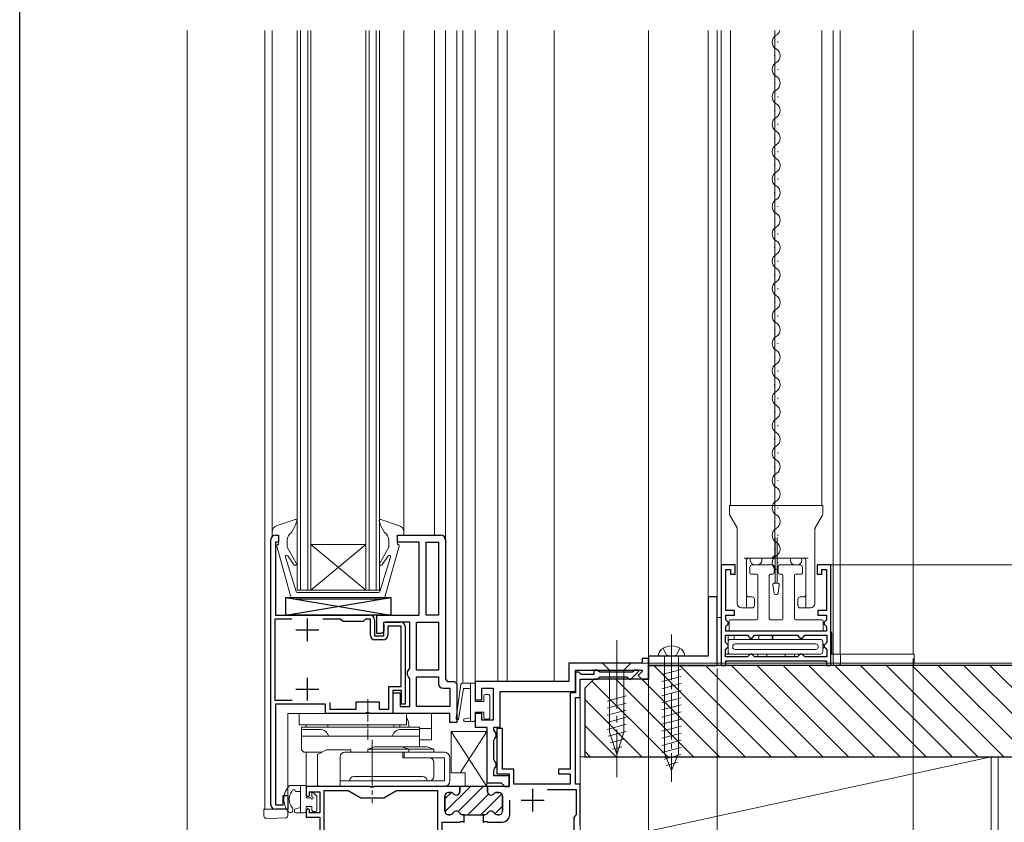
# Model space of a CAD drawing. Extents: x 0 to 1000, y 0 to 1603.
# Drawn here: x 0 to 216, y 175 to 351 of the extents above; entities that cross this region are included whole.
import ezdxf

# ---------------------------------------------------------------- set-up
doc = ezdxf.new("R2010")
doc.units = 0
doc.linetypes.add('YCENTER_1', pattern=[13, 10, -1, 1, -1])
doc.linetypes.add('YHIDDEN_1', pattern=[4, 3, -1])
for name, color, linetype, lineweight in [('YKK_11', 7, 'CONTINUOUS', 30), ('YKK_12', 2, 'CONTINUOUS', 13), ('YKK_13', 4, 'CONTINUOUS', 13), ('YKK_D', 6, 'CONTINUOUS', 13), ('YSS_K', 3, 'CONTINUOUS', 13)]:
    doc.layers.add(name, color=color, linetype=linetype, lineweight=lineweight)
doc.layers.add('YKK_ZWAK', color=7, linetype='CONTINUOUS')

msp = doc.modelspace()

# ---------------------------------------------------------------- linework, layer by layer
at = {"layer": 'YKK_11', "color": 0, "linetype": 'ByBlock', "lineweight": -2, "ltscale": 0.5}
for p, q in [((55.97, 237.83), (56.67, 237.83)), ((56.67, 237.83), (56.67, 236.33)), ((82.67, 236.33), (82.67, 237.83)), ((82.67, 237.83), (92.17, 237.83)), ((54.97, 178.83), (54.97, 236.83)), ((56.67, 236.33), (55.97, 236.33)), ((55.97, 236.33), (55.97, 220.33)), ((87.47, 236.33), (82.67, 236.33)), ((87.47, 220.33), (87.47, 236.33)), ((88.97, 220.33), (88.97, 236.33)), ((88.97, 236.33), (91.67, 236.33)), ((88.97, 220.33), (88.97, 236.33)), ((91.67, 236.33), (91.67, 220.33)), ((93.17, 236.83), (93.17, 206.33)), ((156.57, 231.33), (153.57, 231.33)), ((153.57, 231.33), (153.57, 209.33)), ((156.57, 229.33), (156.57, 231.33)), ((177.57, 231.33), (174.57, 231.33)), ((174.57, 231.33), (174.57, 229.33)), ((177.57, 209.33), (177.57, 231.33)), ((154.57, 221.33), (154.57, 230.33)), ((154.57, 230.33), (155.57, 230.33)), ((155.57, 230.33), (155.57, 229.33)), ((155.57, 229.33), (156.57, 229.33)), ((174.57, 229.33), (175.57, 229.33)), ((175.57, 229.33), (175.57, 230.33)), ((175.57, 230.33), (176.57, 230.33)), ((176.57, 230.33), (176.57, 221.33)), ((152.67, 224.33), (150.67, 224.33)), ((150.67, 224.33), (150.67, 211.33)), ((152.67, 209.33), (152.67, 224.33)), ((55.97, 220.33), (76.67, 220.33)), ((78.17, 216.33), (78.17, 220.33)), ((78.17, 220.33), (87.47, 220.33)), ((91.67, 220.33), (88.97, 220.33)), ((156.47, 221.33), (154.57, 221.33)), ((154.57, 219.3), (154.57, 220.33)), ((154.57, 220.33), (156.47, 220.33)), ((156.47, 220.33), (156.47, 221.33)), ((176.57, 221.33), (174.67, 221.33)), ((174.67, 221.33), (174.67, 220.33)), ((174.67, 220.33), (176.57, 220.33)), ((176.57, 220.33), (176.57, 219.28)), ((59.6, 219.43), (55.87, 219.43)), ((55.87, 219.43), (55.87, 201.73)), ((59.6, 219.43), (55.87, 219.43)), ((70.27, 219.43), (66.33, 219.43)), ((70.47, 219.23), (70.27, 219.43)), ((70.77, 218.93), (70.47, 219.23)), ((75.17, 218.93), (70.77, 218.93)), ((75.47, 219.23), (75.17, 218.93)), ((75.67, 219.43), (75.47, 219.23)), ((76.77, 219.43), (75.67, 219.43)), ((76.77, 215.93), (76.77, 219.43)), ((77.67, 219.33), (77.67, 215.83)), ((79.67, 215.83), (79.67, 218.83)), ((79.67, 218.83), (83.37, 218.83)), ((79.67, 218.33), (79.67, 216.83)), ((85.37, 218.83), (80.17, 218.83)), ((83.47, 217.93), (80.57, 217.93)), ((80.57, 217.93), (80.57, 215.93)), ((83.47, 204.73), (83.47, 217.93)), ((84.37, 217.83), (84.37, 200.83)), ((85.37, 208.76), (85.37, 218.83)), ((86.87, 212.29), (86.87, 218.83)), ((86.87, 218.83), (91.67, 218.83)), ((91.67, 218.83), (91.67, 208.33)), ((91.67, 218.83), (91.67, 208.33)), ((154.77, 219.1), (154.57, 219.3)), ((154.57, 217.86), (154.77, 218.06)), ((154.57, 216.83), (154.57, 217.86)), ((155.07, 218.8), (154.77, 219.1)), ((154.77, 218.06), (155.07, 218.36)), ((155.07, 218.36), (155.07, 218.8)), ((176.37, 219.08), (176.07, 218.78)), ((176.07, 218.78), (176.07, 218.38)), ((176.07, 218.38), (176.37, 218.08)), ((176.57, 219.28), (176.37, 219.08)), ((176.37, 218.08), (176.57, 217.88)), ((176.57, 217.88), (176.57, 216.83)), ((77.67, 215.83), (79.67, 215.83)), ((79.17, 216.33), (78.17, 216.33)), ((79.67, 216.83), (79.17, 216.33)), ((154.47, 214.38), (154.47, 215.93)), ((154.47, 215.93), (159.27, 215.93)), ((176.57, 216.83), (154.57, 216.83)), ((159.27, 215.93), (159.57, 215.63)), ((159.57, 215.63), (159.87, 215.33)), ((160.27, 215.33), (160.57, 215.63)), ((160.57, 215.63), (160.87, 215.93)), ((160.87, 215.93), (170.27, 215.93)), ((170.27, 215.93), (170.57, 215.63)), ((170.57, 215.63), (170.87, 215.33)), ((171.27, 215.33), (171.57, 215.63)), ((171.57, 215.63), (171.87, 215.93)), ((171.87, 215.93), (176.67, 215.93)), ((176.67, 215.93), (176.67, 214.38)), ((79.57, 214.93), (77.77, 214.93)), ((154.77, 214.08), (154.47, 214.38)), ((155.07, 213.78), (154.77, 214.08)), ((154.77, 213.08), (155.07, 213.38)), ((155.07, 213.38), (155.07, 213.78)), ((159.87, 215.33), (160.27, 215.33)), ((170.87, 215.33), (171.27, 215.33)), ((176.37, 214.08), (176.07, 213.78)), ((176.07, 213.78), (176.07, 213.38)), ((176.07, 213.38), (176.37, 213.08)), ((176.67, 214.38), (176.37, 214.08)), ((86.87, 208.33), (86.87, 212.29)), ((150.67, 211.33), (137.67, 211.33)), ((137.67, 211.33), (137.67, 209.33)), ((154.47, 212.78), (154.77, 213.08)), ((154.47, 211.23), (154.47, 212.78)), ((159.27, 211.23), (154.47, 211.23)), ((159.57, 211.53), (159.27, 211.23)), ((159.87, 211.83), (159.57, 211.53)), ((160.27, 211.83), (159.87, 211.83)), ((160.57, 211.53), (160.27, 211.83)), ((160.87, 211.23), (160.57, 211.53)), ((170.27, 211.23), (160.87, 211.23)), ((170.27, 211.23), (160.87, 211.23)), ((170.57, 211.53), (170.27, 211.23)), ((170.87, 211.83), (170.57, 211.53)), ((171.27, 211.83), (170.87, 211.83)), ((171.57, 211.53), (171.27, 211.83)), ((171.87, 211.23), (171.57, 211.53)), ((176.67, 211.23), (171.87, 211.23)), ((176.37, 213.08), (176.67, 212.78)), ((176.67, 212.78), (176.67, 211.23)), ((136.27, 209.83), (120.17, 209.83)), ((120.17, 209.83), (120.17, 205.83)), ((137.67, 210.83), (136.27, 210.83)), ((136.27, 210.83), (136.27, 209.83)), ((137.67, 206.33), (137.67, 210.83)), ((137.67, 209.33), (152.67, 209.33)), ((153.57, 209.33), (154.57, 209.33)), ((154.57, 209.33), (154.57, 210.33)), ((154.57, 210.33), (176.57, 210.33)), ((176.57, 210.33), (176.57, 209.33)), ((176.57, 209.33), (177.57, 209.33)), ((84.87, 207.9), (85.12, 208.33)), ((84.87, 207.26), (84.87, 207.9)), ((85.12, 206.83), (84.87, 207.26)), ((85.12, 208.33), (85.37, 208.76)), ((91.67, 208.33), (86.87, 208.33)), ((121.67, 203.63), (121.67, 208.33)), ((121.67, 208.33), (136.19, 208.33)), ((122.37, 207.83), (121.67, 207.83)), ((121.67, 207.83), (121.67, 203.33)), ((122.67, 207.53), (122.37, 207.83)), ((122.87, 207.33), (122.67, 207.53)), ((125.67, 207.33), (122.87, 207.33)), ((126.37, 208.33), (125.67, 208.33)), ((125.67, 208.33), (125.67, 207.33)), ((126.67, 208.08), (126.37, 208.33)), ((126.96, 207.83), (126.67, 208.08)), ((134.12, 207.83), (126.96, 207.83)), ((133.75, 206.33), (135.49, 208.07)), ((134.62, 208.33), (134.12, 207.83)), ((135.38, 208.33), (134.62, 208.33)), ((136.29, 208.08), (135.34, 207.13)), ((135.34, 207.13), (136.14, 206.33)), ((135.49, 208.07), (135.38, 208.33)), ((136.19, 208.33), (136.29, 208.08)), ((85.37, 206.4), (85.12, 206.83)), ((85.37, 200.33), (85.37, 206.4)), ((86.87, 200.33), (86.87, 206.83)), ((86.87, 206.83), (91.67, 206.83)), ((91.67, 206.83), (91.67, 205.33)), ((93.17, 206.33), (93.67, 205.83)), ((93.67, 205.83), (95.17, 205.83)), ((95.17, 205.83), (95.67, 205.33)), ((95.67, 205.33), (95.67, 196.83)), ((95.67, 205.33), (95.67, 196.83)), ((120.17, 205.83), (99.67, 205.83)), ((99.67, 205.83), (99.67, 201.83)), ((122.67, 202.33), (122.67, 206.33)), ((122.67, 206.33), (126.37, 206.33)), ((126.37, 206.33), (126.67, 206.58)), ((126.67, 206.58), (126.96, 206.83)), ((126.96, 206.83), (132.88, 206.83)), ((132.88, 206.83), (133.18, 206.58)), ((133.18, 206.58), (133.47, 206.33)), ((133.47, 206.33), (133.75, 206.33)), ((136.14, 206.33), (137.67, 206.33)), ((80.77, 199.73), (80.77, 204.73)), ((80.77, 204.73), (83.47, 204.73)), ((83.57, 203.83), (81.67, 203.83)), ((81.67, 203.83), (81.67, 198.83)), ((81.77, 198.83), (81.77, 203.33)), ((81.77, 203.33), (83.27, 203.33)), ((83.27, 203.33), (83.27, 200.33)), ((83.57, 200.83), (83.57, 203.83)), ((92.67, 204.33), (94.17, 204.33)), ((94.17, 204.33), (94.17, 200.33)), ((101.17, 201.83), (101.17, 204.33)), ((101.17, 204.33), (103.67, 204.33)), ((103.67, 204.33), (103.67, 197.33)), ((105.17, 195.83), (105.17, 203.63)), ((105.17, 203.63), (121.67, 203.63)), ((121.67, 203.33), (120.47, 203.33)), ((120.47, 203.33), (120.47, 186.63)), ((55.87, 201.73), (59.65, 201.73)), ((66.97, 200.83), (55.97, 200.83)), ((55.97, 200.83), (55.97, 178.83)), ((66.97, 198.83), (66.97, 200.83)), ((67.87, 201.23), (67.87, 199.73)), ((73.67, 199.73), (73.67, 201.33)), ((73.67, 201.33), (78.67, 201.33)), ((78.67, 201.33), (78.67, 199.73)), ((84.37, 200.83), (83.57, 200.83)), ((99.67, 201.83), (101.17, 201.83)), ((121.67, 183.33), (121.67, 202.33)), ((121.67, 202.33), (122.67, 202.33)), ((75.65, 198.83), (66.97, 198.83)), ((67.87, 199.73), (73.67, 199.73)), ((75.91, 198.98), (75.65, 198.83)), ((76.43, 198.98), (75.91, 198.98)), ((76.69, 198.83), (76.43, 198.98)), ((81.67, 198.83), (76.69, 198.83)), ((78.67, 199.73), (80.77, 199.73)), ((94.17, 198.83), (81.77, 198.83)), ((83.27, 200.33), (85.37, 200.33)), ((94.17, 200.33), (86.87, 200.33)), ((94.17, 200.33), (86.87, 200.33)), ((94.17, 196.83), (94.17, 198.83)), ((101.17, 198.83), (99.67, 198.83)), ((99.67, 198.83), (99.67, 195.83)), ((101.17, 197.33), (101.17, 198.83)), ((95.67, 196.83), (94.17, 196.83)), ((103.67, 197.33), (101.17, 197.33)), ((99.67, 195.83), (102.27, 195.83)), ((102.27, 195.83), (102.27, 183.63)), ((103.77, 195.26), (103.77, 195.83)), ((103.77, 195.83), (105.17, 195.83)), ((104.02, 194.83), (103.77, 195.26)), ((104.27, 194.4), (104.02, 194.83)), ((104.27, 193.76), (104.27, 194.4)), ((105.67, 195.53), (104.47, 195.53)), ((104.47, 195.53), (104.47, 185.63)), ((105.67, 186.63), (105.67, 195.53)), ((103.77, 192.9), (104.02, 193.33)), ((103.77, 188.76), (103.77, 192.9)), ((104.02, 193.33), (104.27, 193.76)), ((104.02, 188.33), (103.77, 188.76)), ((104.27, 187.9), (104.02, 188.33)), ((104.27, 187.26), (104.27, 187.9)), ((103.77, 186.4), (104.02, 186.83)), ((103.77, 185.13), (103.77, 186.4)), ((104.02, 186.83), (104.27, 187.26)), ((104.47, 185.63), (107.17, 185.63)), ((108.17, 186.63), (105.67, 186.63)), ((107.17, 185.63), (107.17, 182.83)), ((108.17, 183.33), (108.17, 186.63)), ((120.47, 186.63), (117.97, 186.63)), ((117.97, 186.63), (117.97, 185.63)), ((117.97, 185.63), (120.47, 185.63)), ((120.47, 185.63), (120.47, 183.33)), ((102.27, 183.63), (105.37, 183.63)), ((107.17, 185.13), (103.77, 185.13)), ((105.37, 183.63), (105.67, 183.33)), ((105.67, 183.33), (106.17, 182.83)), ((107.17, 182.83), (107.17, 185.13)), ((120.47, 183.33), (108.17, 183.33)), ((122.67, 183.33), (121.67, 183.33)), ((122.67, 174.29), (122.67, 183.33)), ((76.65, 182.83), (62.67, 182.83)), ((62.67, 182.83), (62.67, 181.03)), ((63.47, 180.83), (63.47, 181.63)), ((63.47, 181.63), (65.67, 181.63)), ((65.67, 181.63), (65.67, 177.03)), ((66.67, 167.93), (66.67, 181.93)), ((66.67, 181.93), (71.9, 181.93)), ((71.9, 181.93), (74.67, 180.33)), ((76.91, 182.68), (76.65, 182.83)), ((77.43, 182.68), (76.91, 182.68)), ((77.69, 182.83), (77.43, 182.68)), ((96.37, 182.83), (77.69, 182.83)), ((79.67, 180.33), (82.44, 181.93)), ((82.44, 181.93), (91.47, 181.93)), ((91.47, 181.93), (91.47, 168.33)), ((93.87, 181.53), (94.32, 181.53)), ((96.37, 181.73), (96.37, 182.83)), ((107.17, 182.83), (102.37, 182.83)), ((102.37, 182.83), (102.37, 181.73)), ((104.42, 181.53), (104.87, 181.53)), ((106.17, 182.83), (107.17, 182.83)), ((115.5, 182.13), (121.77, 182.13)), ((115.5, 182.13), (121.77, 182.13)), ((121.77, 182.13), (121.77, 176.62)), ((57.67, 178.83), (57.67, 180.83)), ((57.67, 180.83), (58.67, 180.83)), ((58.67, 180.83), (58.67, 177.83)), ((62.67, 181.03), (63.17, 180.53)), ((63.17, 180.53), (63.47, 180.83)), ((74.67, 180.33), (79.67, 180.33)), ((93.07, 177.43), (93.07, 180.73)), ((105.67, 180.73), (105.67, 177.43)), ((107.27, 176.63), (107.27, 179.83)), ((55.97, 178.83), (57.67, 178.83)), ((58.67, 177.83), (55.97, 177.83)), ((63.17, 178.03), (62.67, 177.53)), ((62.67, 177.53), (62.67, 176.13)), ((63.47, 177.73), (63.17, 178.03)), ((63.47, 177.03), (63.47, 177.73)), ((65.67, 177.03), (63.47, 177.03)), ((62.67, 176.13), (65.67, 176.13)), ((65.67, 176.13), (65.67, 166.92)), ((92.47, 167.33), (92.47, 175.03)), ((92.47, 175.03), (96.25, 175.03)), ((94.18, 176.63), (93.87, 176.63)), ((96.25, 175.03), (96.51, 175.18)), ((96.51, 175.18), (97.04, 175.15)), ((97.32, 176.63), (96.95, 176.63)), ((97.04, 175.15), (97.23, 175.03)), ((97.23, 175.03), (97.32, 175.03)), ((97.32, 175.03), (97.32, 176.63)), ((101.78, 176.63), (101.42, 176.63)), ((101.42, 176.63), (101.42, 175.03)), ((101.42, 175.03), (101.51, 175.03)), ((101.51, 175.03), (101.69, 175.15)), ((101.69, 175.15), (102.24, 175.15)), ((102.24, 175.15), (102.43, 175.03)), ((102.43, 175.03), (105.67, 175.03)), ((104.87, 176.63), (104.55, 176.63)), ((121.52, 176.32), (121.27, 176.03)), ((121.27, 176.03), (121.27, 169.83)), ((121.77, 176.62), (121.52, 176.32))]:
    msp.add_line(p, q, dxfattribs=at)
at = {"layer": 'YKK_11', "color": 2, "ltscale": 0.5}
for p, q in [((62.97, 214.63), (62.97, 219.63)), ((60.47, 217.13), (65.47, 217.13)), ((62.97, 201.63), (62.97, 206.63)), ((60.47, 204.13), (65.47, 204.13)), ((112.27, 182.33), (112.27, 177.33)), ((109.77, 179.83), (114.77, 179.83))]:
    msp.add_line(p, q, dxfattribs=at)
at = {"layer": 'YKK_11', "color": 0, "lineweight": 13}
for p, q in [((93.07, 180.09), (94.49, 181.51)), ((93.07, 180.09), (94.49, 181.51)), ((93.08, 177.27), (98.64, 182.83)), ((93.08, 177.27), (98.64, 182.83)), ((95.96, 177.32), (101.47, 182.83)), ((95.96, 177.32), (101.47, 182.83)), ((98.1, 176.63), (102.62, 181.15)), ((98.1, 176.63), (102.62, 181.15)), ((100.92, 176.63), (105.51, 181.21)), ((100.92, 176.63), (105.51, 181.21)), ((103.99, 176.86), (105.67, 178.54)), ((103.99, 176.86), (105.67, 178.54))]:
    msp.add_line(p, q, dxfattribs=at)
at = {"layer": 'YKK_11', "color": 0, "linetype": 'ByBlock', "lineweight": 30, "ltscale": 0.5}
for p, q in [((94.32, 181.53), (93.87, 181.53)), ((94.32, 181.53), (93.87, 181.53)), ((102.37, 182.83), (96.37, 182.83)), ((96.37, 182.83), (96.37, 181.73)), ((102.67, 182.83), (96.37, 182.83)), ((96.37, 182.83), (96.37, 181.73)), ((102.67, 182.83), (96.37, 182.83)), ((102.37, 181.73), (102.37, 182.83)), ((102.37, 181.73), (102.37, 182.53)), ((104.87, 181.53), (104.42, 181.53)), ((104.87, 181.53), (104.42, 181.53)), ((93.07, 180.73), (93.07, 177.43)), ((93.07, 180.73), (93.07, 177.43)), ((105.67, 177.43), (105.67, 180.73)), ((105.67, 177.43), (105.67, 180.73)), ((93.87, 176.63), (94.18, 176.63)), ((93.87, 176.63), (94.18, 176.63)), ((96.95, 176.63), (97.32, 176.63)), ((96.95, 176.63), (101.78, 176.63)), ((97.32, 176.63), (101.42, 176.63)), ((101.42, 176.63), (101.78, 176.63)), ((104.55, 176.63), (104.87, 176.63)), ((104.55, 176.63), (104.87, 176.63)), ((104.55, 176.63), (104.87, 176.63)), ((104.55, 176.63), (104.87, 176.63))]:
    msp.add_line(p, q, dxfattribs=at)
at = {"layer": 'YKK_11', "color": 0, "linetype": 'ByBlock', "lineweight": -2, "ltscale": 0.5}
for centre, radius, start, end in [((55.97, 236.83), 1, 90, 180), ((92.17, 236.83), 1, 0, 90), ((76.67, 219.33), 1, 0, 90), ((83.37, 217.83), 1, 0, 90), ((77.77, 215.93), 1, 180, 270), ((79.57, 215.93), 1, 270, 360), ((92.67, 205.33), 1, 180, 270), ((93.87, 180.73), 0.8, 90, 180), ((94.32, 180.73), 0.8, 38.6822, 90), ((95.57, 181.73), 0.8, 218.6822, 360), ((103.17, 181.73), 0.8, 180, 321.3178), ((104.42, 180.73), 0.8, 90, 141.3178), ((104.87, 180.73), 0.8, 0, 90), ((55.97, 178.83), 1, 180, 270), ((93.87, 177.43), 0.8, 180, 270), ((94.18, 177.43), 0.8, 270, 330), ((95.57, 176.63), 0.8, 30, 150), ((96.95, 177.43), 0.8, 210, 270), ((101.78, 177.43), 0.8, 270, 330), ((103.17, 176.63), 0.8, 30, 150), ((104.55, 177.43), 0.8, 210, 270), ((104.87, 177.43), 0.8, 270, 360), ((105.67, 176.63), 1.6, 270, 360)]:
    msp.add_arc(centre, radius, start, end, dxfattribs=at)
at = {"layer": 'YKK_11', "color": 0, "linetype": 'ByBlock', "lineweight": 30, "ltscale": 0.5}
for centre, start, end in [((93.87, 180.73), 90, 180), ((93.87, 180.73), 90, 180), ((94.32, 180.73), 38.6822, 90), ((94.32, 180.73), 38.6822, 90), ((95.57, 181.73), 218.6822, 360), ((95.57, 181.73), 218.6822, 360), ((103.17, 181.73), 180, 321.3178), ((103.17, 181.73), 180, 321.3178), ((104.42, 180.73), 90, 141.3178), ((104.42, 180.73), 90, 141.3178), ((104.87, 180.73), 0, 90), ((104.87, 180.73), 0, 90), ((93.87, 177.43), 180, 270), ((93.87, 177.43), 180, 270), ((94.18, 177.43), 270, 330), ((94.18, 177.43), 270, 330), ((95.57, 176.63), 30, 150), ((95.57, 176.63), 30, 150), ((96.95, 177.43), 210, 270), ((96.95, 177.43), 210, 270), ((101.78, 177.43), 270, 330), ((101.78, 177.43), 270, 330), ((103.17, 176.63), 30, 150), ((103.17, 176.63), 30, 150), ((104.55, 177.43), 210, 270), ((104.55, 177.43), 210, 270), ((104.87, 177.43), 270, 360), ((104.87, 177.43), 270, 360)]:
    msp.add_arc(centre, 0.8, start, end, dxfattribs=at)
at = {"layer": 'YKK_12', "ltscale": 1.5}
for p, q in [((36.67, 152.83), (36.67, 348.33)), ((53.67, 177.83), (53.67, 348.33)), ((55.26, 237.54), (55.26, 348.33)), ((84.07, 237.83), (84.07, 348.33)), ((90.78, 237.83), (90.78, 348.33)), ((93.17, 236.83), (93.17, 348.33)), ((95.67, 196.83), (95.67, 348.33)), ((96.97, 205.47), (96.97, 348.33)), ((99.67, 205.34), (99.67, 348.33)), ((104.67, 205.83), (104.67, 348.33)), ((106.67, 205.83), (106.67, 348.33)), ((116.96, 205.83), (116.96, 348.33)), ((137.67, 206.63), (137.67, 348.33)), ((122.67, 169.83), (122.67, 206.04)), ((58.67, 177.83), (58.67, 198.83)), ((94.17, 198.83), (58.67, 198.83)), ((94.17, 196.83), (94.17, 198.83)), ((62.67, 195.83), (62.67, 196.33)), ((94.17, 196.83), (95.67, 196.83)), ((62.67, 182.53), (62.67, 190.33)), ((58.67, 177.83), (53.67, 177.83))]:
    msp.add_line(p, q, dxfattribs=at)
at = {"layer": 'YKK_12', "linetype": 'Continuous', "ltscale": 1.5}
for p, q in [((60.76, 348.33), (60.76, 225.83)), ((61.46, 348.33), (61.46, 225.83)), ((63.06, 348.33), (63.06, 225.83)), ((63.76, 348.33), (63.76, 225.83)), ((75.76, 348.33), (75.76, 225.83)), ((76.46, 348.33), (76.46, 225.83)), ((78.06, 348.33), (78.06, 225.83)), ((78.76, 348.33), (78.76, 225.83)), ((75.76, 235.83), (63.76, 235.83)), ((75.76, 235.83), (63.76, 225.83)), ((75.76, 225.83), (63.76, 235.83)), ((60.76, 225.83), (78.76, 225.83))]:
    msp.add_line(p, q, dxfattribs=at)
at = {"layer": 'YKK_12'}
for p, q in [((137.67, 348.33), (137.67, 209.33)), ((150.67, 348.33), (150.67, 211.63)), ((152.67, 348.33), (152.67, 209.33)), ((153.57, 348.33), (153.57, 230.33)), ((155.57, 244.33), (155.57, 348.33)), ((165.27, 348.33), (165.27, 244.33)), ((175.57, 244.33), (175.57, 348.33)), ((195.57, 211.83), (177.57, 211.83))]:
    msp.add_line(p, q, dxfattribs=at)
at = {"layer": 'YKK_12', "linetype": 'Continuous'}
for p, q in [((178.07, 211.83), (178.07, 348.33)), ((179.57, 211.83), (179.57, 348.33)), ((195.57, 211.83), (195.57, 348.33)), ((165.95, 345.73), (165.95, 345.93)), ((165.19, 342.73), (165.19, 342.93)), ((165.95, 339.73), (165.95, 339.93)), ((165.19, 336.73), (165.19, 336.93)), ((165.95, 333.73), (165.95, 333.93)), ((165.19, 330.73), (165.19, 330.93)), ((165.95, 327.73), (165.95, 327.93)), ((165.19, 324.73), (165.19, 324.93)), ((165.95, 321.73), (165.95, 321.93)), ((165.19, 318.73), (165.19, 318.93)), ((165.95, 315.73), (165.95, 315.93)), ((165.19, 312.73), (165.19, 312.93)), ((165.95, 309.73), (165.95, 309.93)), ((165.19, 306.73), (165.19, 306.93)), ((165.95, 303.73), (165.95, 303.93)), ((165.19, 300.73), (165.19, 300.93)), ((165.95, 297.73), (165.95, 297.93)), ((165.19, 294.73), (165.19, 294.93)), ((165.95, 291.73), (165.95, 291.93)), ((165.19, 288.73), (165.19, 288.93)), ((165.95, 285.73), (165.95, 285.93)), ((165.19, 282.73), (165.19, 282.93)), ((165.95, 279.73), (165.95, 279.93)), ((165.19, 276.73), (165.19, 276.93)), ((165.95, 273.73), (165.95, 273.93)), ((165.19, 270.73), (165.19, 270.93)), ((165.95, 267.73), (165.95, 267.93)), ((165.19, 264.73), (165.19, 264.93)), ((165.95, 261.73), (165.95, 261.93)), ((165.19, 258.73), (165.19, 258.93)), ((165.95, 255.73), (165.95, 255.93)), ((165.19, 252.73), (165.19, 252.93)), ((165.95, 249.73), (165.95, 249.93)), ((165.19, 246.73), (165.19, 246.93)), ((165.95, 243.73), (165.95, 243.93)), ((165.19, 240.73), (165.19, 240.93)), ((165.95, 237.73), (165.95, 237.93)), ((165.19, 234.73), (165.19, 234.93)), ((165.95, 231.73), (165.95, 231.93))]:
    msp.add_line(p, q, dxfattribs=at)
for centre, start, end in [((166.41, 345.83), 119.2025, 240.7975), ((164.73, 348.83), 299.2025, 343.0842), ((164.73, 342.83), 299.2025, 60.7975), ((166.41, 339.83), 119.2025, 240.7975), ((164.73, 336.83), 299.2025, 60.7975), ((166.41, 333.83), 119.2025, 240.7975), ((164.73, 330.83), 299.2025, 60.7975), ((166.41, 327.83), 119.2025, 240.7975), ((164.73, 324.83), 299.2025, 60.7975), ((166.41, 321.83), 119.2025, 240.7975), ((164.73, 318.83), 299.2025, 60.7975), ((166.41, 315.83), 119.2025, 240.7975), ((164.73, 312.83), 299.2025, 60.7975), ((166.41, 309.83), 119.2025, 240.7975), ((164.73, 306.83), 299.2025, 60.7975), ((166.41, 303.83), 119.2025, 240.7975), ((164.73, 300.83), 299.2025, 60.7975), ((166.41, 297.83), 119.2025, 240.7975), ((164.73, 294.83), 299.2025, 60.7975), ((166.41, 291.83), 119.2025, 240.7975), ((164.73, 288.83), 299.2025, 60.7975), ((166.41, 285.83), 119.2025, 240.7975), ((164.73, 282.83), 299.2025, 60.7975), ((166.41, 279.83), 119.2025, 240.7975), ((164.73, 276.83), 299.2025, 60.7975), ((166.41, 273.83), 119.2025, 240.7975), ((164.73, 270.83), 299.2025, 60.7975), ((166.41, 267.83), 119.2025, 240.7975), ((164.73, 264.83), 299.2025, 60.7975), ((166.41, 261.83), 119.2025, 240.7975), ((164.73, 258.83), 299.2025, 60.7975), ((166.41, 255.83), 119.2025, 240.7975), ((164.73, 252.83), 299.2025, 60.7975), ((166.41, 249.83), 119.2025, 240.7975), ((164.73, 246.83), 299.2025, 60.7975), ((166.41, 243.83), 119.2025, 240.7975), ((164.73, 240.83), 299.2025, 60.7975), ((166.41, 237.83), 119.2025, 240.7975), ((164.73, 234.83), 299.2025, 60.7975), ((166.41, 231.83), 119.2025, 240.7975)]:
    msp.add_arc(centre, 1.72, start, end, dxfattribs=at)
at = {"layer": 'YKK_13'}
for p, q in [((155.37, 244.33), (175.77, 244.33)), ((155.37, 242.46), (155.37, 244.33)), ((165.27, 233.83), (165.27, 244.33)), ((175.77, 242.46), (175.77, 244.33)), ((155.43, 242.21), (157.02, 239.43)), ((174.12, 239.43), (175.7, 242.21)), ((157.07, 239.21), (157.07, 222.93)), ((174.07, 239.21), (174.07, 222.93)), ((158.57, 232.83), (172.57, 232.83)), ((159.92, 232.33), (159.92, 232.83)), ((162.42, 232.33), (162.42, 232.83)), ((168.72, 232.33), (168.72, 232.83)), ((171.22, 232.33), (171.22, 232.83)), ((159.07, 232.33), (159.07, 221.93)), ((159.82, 229.63), (159.82, 230.83)), ((160.32, 231.33), (164.82, 231.33)), ((160.92, 231.33), (161.42, 231.33)), ((165.12, 231.03), (165.12, 229.63)), ((166.02, 229.63), (166.02, 231.03)), ((166.32, 231.33), (170.82, 231.33)), ((169.72, 231.33), (170.22, 231.33)), ((171.32, 230.83), (171.32, 229.63)), ((172.07, 232.33), (172.07, 221.93)), ((161.27, 229.33), (160.12, 229.33)), ((161.57, 219.63), (161.57, 229.03)), ((164.07, 229.03), (164.07, 219.63)), ((164.82, 229.33), (164.37, 229.33)), ((166.77, 229.33), (166.32, 229.33)), ((167.07, 219.63), (167.07, 229.03)), ((169.57, 229.03), (169.57, 219.63)), ((171.02, 229.33), (169.87, 229.33)), ((159.57, 224.33), (160.32, 224.33)), ((171.57, 224.33), (170.82, 224.33)), ((160.82, 222.43), (160.82, 223.83)), ((170.32, 223.83), (170.32, 222.43)), ((152.65, 209.83, 0), (152.65, 219.83, 0)), ((152.65, 219.83, 0), (153.57, 219.83)), ((153.57, 219.83), (153.57, 209.83)), ((160.32, 221.93), (158.07, 221.93)), ((170.82, 221.93), (173.07, 221.93)), ((155.27, 217.13), (155.27, 219.03)), ((155.57, 219.33), (161.27, 219.33)), ((164.37, 219.33), (166.77, 219.33)), ((169.87, 219.33), (175.57, 219.33)), ((175.87, 219.03), (175.87, 217.13)), ((155.07, 211.83), (155.07, 215.93)), ((175.57, 216.83), (155.57, 216.83)), ((156.37, 215.93), (156.37, 215.03)), ((161.77, 215.03), (161.77, 215.93)), ((164.67, 215.03), (164.67, 215.93)), ((164.87, 215.93), (164.87, 215.03)), ((177.77, 216.33), (177.77, 211.83)), ((155.07, 214.53), (155.07, 212.33)), ((155.07, 212.33), (155.07, 214.53)), ((155.57, 215.03), (175.27, 215.03)), ((156.07, 213.53), (156.07, 213.33)), ((174.27, 214.03), (156.57, 214.03)), ((160.07, 215.33), (159.77, 215.03)), ((160.37, 215.03), (160.07, 215.33)), ((171.07, 215.33), (170.77, 215.03)), ((171.37, 215.03), (171.07, 215.33)), ((174.77, 213.33), (174.77, 213.53)), ((175.77, 214.53), (175.77, 212.33)), ((175.77, 214.03), (176.07, 213.73)), ((153.57, 211.83), (153.57, 209.83)), ((154.47, 211.83), (175.27, 211.83)), ((156.57, 212.83), (174.27, 212.83)), ((161.57, 211.23), (161.57, 211.83)), ((163.57, 211.83), (163.57, 211.23, 0)), ((167.57, 211.23, 0), (167.57, 211.83)), ((169.57, 211.83), (169.57, 211.23)), ((176.07, 213.33), (175.77, 213.03)), ((179.67, 211.83), (177.77, 211.83)), ((178.07, 209.83), (178.07, 211.83)), ((179.67, 209.83), (179.67, 211.83)), ((179.67, 211.83), (195.77, 211.83)), ((195.77, 211.83), (195.77, 209.83)), ((153.57, 209.83), (152.65, 209.83, 0)), ((154.57, 210.03), (154.57, 209.83)), ((154.87, 210.33), (176.27, 210.33)), ((169.57, 210.33), (161.57, 210.33)), ((167.57, 210.33), (163.57, 210.33)), ((176.57, 210.03), (176.57, 209.63)), ((176.87, 209.33), (179.17, 209.33)), ((179.17, 209.33), (195.27, 209.33))]:
    msp.add_line(p, q, dxfattribs=at)
at = {"layer": 'YKK_13', "linetype": 'Continuous', "ltscale": 1.5}
for p, q in [((56.39, 239.98), (60.29, 241.32)), ((60.22, 239.73), (59.46, 238.42)), ((60.65, 240.93), (60.22, 239.73)), ((78.69, 240.93), (79.12, 239.73)), ((79.04, 241.32), (82.95, 239.98)), ((79.12, 239.73), (79.88, 238.42)), ((55.27, 238.53), (55.27, 237.82)), ((56.67, 237.83), (55.27, 237.82)), ((56.67, 235.83), (56.67, 237.83)), ((58.47, 237.24), (58.47, 237.24)), ((82.67, 237.83), (84.07, 237.82)), ((82.67, 235.83), (82.67, 237.83)), ((84.07, 238.53), (84.07, 237.82)), ((59.3, 224.56), (56.28, 235.45)), ((56.67, 235.83), (56.57, 235.83)), ((58.57, 236.76), (58.57, 235.23)), ((58.57, 235.23), (60.5, 231.74)), ((80.77, 235.23), (78.84, 231.74)), ((80.03, 224.56), (83.06, 235.45)), ((80.77, 236.76), (80.77, 235.23)), ((82.67, 235.83), (82.77, 235.83)), ((58.18, 233.04), (60.48, 225.54)), ((58.66, 233.36), (60.07, 231.31)), ((81.15, 233.04), (78.86, 225.54)), ((79.26, 231.31), (80.67, 233.36)), ((69.67, 225.33), (60.77, 225.33)), ((69.67, 225.33), (78.57, 225.33)), ((69.67, 223.83), (60.27, 223.83)), ((69.67, 223.83), (79.07, 223.83)), ((133.77, 209.83), (127.57, 209.83)), ((127.57, 209.83), (129.12, 208.28)), ((133.77, 209.83), (132.22, 208.28)), ((129.12, 208.28), (129.12, 194.74)), ((132.22, 208.28), (129.12, 208.28)), ((132.22, 194.74), (132.22, 208.28)), ((95.55, 197.86), (96.53, 205.21)), ((99.67, 205.47), (96.97, 205.47)), ((98.67, 205.47), (98.67, 197.07)), ((99.67, 201.87), (99.67, 205.47)), ((99.67, 201.47), (99.67, 205.47)), ((96.07, 197.56), (97.17, 204.27)), ((97.17, 204.27), (98.67, 204.27)), ((101.57, 201.47), (101.57, 202.67)), ((102.57, 202.97), (101.87, 202.97)), ((102.87, 197.87), (102.87, 202.67)), ((128.57, 201.53), (132.77, 202.66)), ((99.67, 201.47), (101.57, 201.47)), ((128.57, 199.98), (132.77, 201.1)), ((99.67, 197.37), (99.67, 199.07)), ((101.57, 199.07), (99.67, 199.07)), ((101.57, 197.87), (101.57, 199.07)), ((128.57, 198.43), (132.77, 199.55)), ((98.67, 197.87), (97.42, 197.67)), ((99.37, 197.07), (97.47, 197.07)), ((98.69, 197.07), (98.67, 197.1)), ((101.87, 197.57), (102.57, 197.57)), ((128.57, 196.87), (132.77, 198)), ((128.57, 195.32), (132.77, 196.45)), ((94.47, 185.83), (94.47, 194.83)), ((94.47, 194.83), (102.27, 194.83)), ((102.27, 194.83), (102.27, 182.83)), ((128.83, 193.84), (132.77, 194.89)), ((130.67, 189.83), (129.12, 194.74)), ((130.67, 189.83), (132.22, 194.74)), ((129.28, 192.4), (132.31, 193.22)), ((129.73, 190.97), (131.78, 191.52)), ((97.47, 185.83), (94.47, 185.83)), ((97.47, 185.83), (97.47, 182.83)), ((62.67, 183.03), (59.09, 183.03)), ((61.47, 181.73), (60.37, 181.73)), ((61.47, 177.03), (61.47, 183.03)), ((62.67, 180.33), (62.67, 183.03)), ((63.97, 181.33), (63.97, 180.58)), ((64.31, 181.47), (64.98, 180.8)), ((102.27, 182.83), (97.47, 182.83)), ((62.67, 180.33), (63.72, 180.33)), ((65.07, 180.59), (65.07, 177.63)), ((53.47, 176.36), (53.47, 177.83)), ((53.47, 177.83), (58.67, 177.83)), ((58.74, 177.36), (58.57, 177.6)), ((58.67, 176.45), (58.67, 177.83)), ((59.55, 178.29), (59.72, 178.05)), ((60.17, 177.33), (60.17, 177.65)), ((61.47, 178.23), (60.39, 177.94)), ((62.37, 177.03), (60.47, 177.03)), ((62.67, 177.33), (62.67, 178.43)), ((62.67, 178.43), (63.97, 178.43)), ((63.97, 178.43), (63.97, 177.63)), ((64.2, 177.34), (63.98, 177.56)), ((64.27, 177.33), (64.77, 177.33)), ((53.95, 175.86), (54.77, 175.83)), ((58.18, 175.95), (54.77, 175.83))]:
    msp.add_line(p, q, dxfattribs=at)
at = {"layer": 'YKK_13', "linetype": 'Continuous', "ltscale": 0.5}
for p, q in [((165.37, 237.33), (165.37, 227.33)), ((165.77, 227.33), (165.77, 237.33)), ((164.87, 226.99), (165.13, 225.09)), ((165.16, 227.33), (165.97, 227.33)), ((166.27, 226.99), (166, 225.09)), ((165.43, 224.83), (165.71, 224.83))]:
    msp.add_line(p, q, dxfattribs=at)
at = {"layer": 'YKK_13', "linetype": 'ByBlock', "lineweight": -2}
for p, q in [((58.26, 220.33), (81.26, 224.23)), ((58.26, 220.33), (58.26, 224.23)), ((58.26, 224.23), (81.26, 224.23)), ((58.26, 224.23), (81.26, 220.33)), ((81.26, 224.23), (81.26, 220.33)), ((81.26, 220.33), (58.26, 220.33))]:
    msp.add_line(p, q, dxfattribs=at)
at = {"layer": 'YKK_13', "linetype": 'YCENTER_1'}
for p, q in [((142.67, 216.13), (142.67, 183.83)), ((77.17, 193.02), (77.17, 179.16))]:
    msp.add_line(p, q, dxfattribs=at)
at = {"layer": 'YKK_13', "linetype": 'YCENTER_1', "ltscale": 1.5}
msp.add_line((130.67, 214.83), (130.67, 184.83), dxfattribs=at)
at = {"layer": 'YKK_13', "linetype": 'Continuous'}
for p, q in [((139.82, 211.33), (145.52, 211.33)), ((141.12, 211.33), (141.12, 190.07)), ((144.22, 211.33), (144.22, 190.07)), ((144.77, 208.47), (140.57, 207.35)), ((144.77, 206.92), (140.57, 205.79)), ((144.77, 205.37), (140.57, 204.24)), ((144.77, 203.81), (140.57, 202.69)), ((144.77, 202.26), (140.57, 201.14)), ((144.77, 200.71), (140.57, 199.58)), ((144.77, 199.16), (140.57, 198.03)), ((144.77, 197.6), (140.57, 196.48)), ((144.77, 196.05), (140.57, 194.92)), ((144.77, 194.5), (140.57, 193.37)), ((144.77, 192.94), (140.57, 191.82)), ((144.77, 191.39), (140.57, 190.27)), ((144.71, 189.82), (141.03, 188.84)), ((142.67, 186.33), (141.12, 190.07)), ((142.67, 186.33), (141.12, 190.07)), ((142.67, 186.33), (144.22, 190.07)), ((143.99, 188.08), (141.61, 187.44))]:
    msp.add_line(p, q, dxfattribs=at)
at = {"layer": 'YKK_13', "linetype": 'YHIDDEN_1'}
for p, q in [((140.82, 213.08), (141.55, 211.61)), ((142.67, 211.33), (141.55, 211.61)), ((142.67, 211.33), (143.78, 211.61)), ((144.52, 213.08), (143.78, 211.61))]:
    msp.add_line(p, q, dxfattribs=at)
at = {"layer": 'YKK_13', "linetype": 'YCENTER_1', "ltscale": 0.5}
msp.add_line((76.17, 201.97), (76.17, 193.03), dxfattribs=at)
at = {"layer": 'YKK_13', "linetype": 'ByBlock', "ltscale": 2}
for p, q in [((61.17, 198.83), (61.17, 196.33)), ((90.17, 198.83), (61.17, 198.83)), ((84.67, 198.83), (84.67, 196.33)), ((90.17, 198.83), (90.17, 193.03)), ((84.67, 196.33), (61.17, 196.33)), ((67.42, 196.33), (67.42, 195.83)), ((81.92, 196.33), (81.92, 195.83)), ((83.17, 196.33), (83.17, 195.83)), ((85.17, 196.33), (85.17, 195.83)), ((61.67, 195.83), (61.67, 193.83)), ((61.67, 195.83), (61.67, 190.83)), ((61.67, 195.83), (87.52, 195.83)), ((65.67, 195.33), (61.67, 195.33)), ((83.52, 195.33), (87.52, 195.33)), ((87.52, 195.83), (87.52, 191.53)), ((90.17, 195.53), (87.52, 195.53)), ((61.67, 193.83), (87.52, 193.83)), ((90.17, 193.03), (87.52, 193.03)), ((61.67, 190.83), (62.17, 190.33)), ((62.17, 190.33), (66.17, 190.33)), ((65.17, 189.83), (67.17, 190.83)), ((65.17, 189.83), (65.17, 183.33)), ((67.17, 190.83), (72.47, 190.83)), ((71.17, 190.33), (83.86, 190.33)), ((72.47, 190.83), (72.47, 190.33)), ((76.17, 191.03), (77.67, 191.53)), ((76.17, 191.03), (76.17, 190.33)), ((85.17, 191.03), (76.17, 191.03)), ((83.67, 191.53), (77.67, 191.53)), ((90.67, 191.03), (81.67, 191.03)), ((89.17, 191.53), (83.67, 191.53)), ((85.17, 191.03), (83.67, 191.53)), ((83.86, 190.33), (83.86, 189.13)), ((92.97, 190.33), (83.87, 190.33)), ((84.17, 190.33), (84.17, 189.13)), ((85.17, 191.03), (85.17, 190.33)), ((90.67, 191.03), (89.17, 191.53)), ((90.67, 191.03), (90.67, 190.33)), ((70.17, 189.33), (70.17, 184.03)), ((83.86, 189.13), (89.67, 189.13)), ((84.17, 189.13), (92.97, 189.13)), ((90.67, 188.13), (90.67, 185.03)), ((92.97, 189.13), (92.97, 184.03)), ((94.17, 184.03), (94.17, 189.13)), ((70.17, 184.03), (92.97, 184.03)), ((70.17, 184.03), (70.17, 182.83)), ((73.17, 185.03), (88.17, 185.03)), ((65.67, 182.83), (70.17, 182.83)), ((92.97, 182.83), (70.17, 182.83))]:
    msp.add_line(p, q, dxfattribs=at)
at = {"layer": 'YKK_13', "ltscale": 1.5}
for p, q in [((94.47, 194.83), (102.27, 182.83)), ((102.27, 194.83), (96.42, 185.83))]:
    msp.add_line(p, q, dxfattribs=at)
at = {"layer": 'YKK_13'}
for centre, radius, start, end in [((155.87, 242.46), 0.5, 180, 209.6441), ((175.27, 242.46), 0.5, 330.3559, 0), ((156.57, 239.21), 0.5, 360, 26.5651), ((174.57, 239.21), 0.5, 153.4349, 180), ((159.57, 232.33), 0.5, 90, 180), ((164.27, 233.83), 1, 270, 0), ((171.57, 232.33), 0.5, 0, 90), ((160.32, 230.83), 0.5, 90, 180), ((160.92, 232.33), 1, 180, 270), ((161.42, 232.33), 1, 270, 0), ((164.82, 231.03), 0.3, 360, 90), ((166.32, 231.03), 0.3, 90, 180), ((169.72, 232.33), 1, 180, 270), ((170.22, 232.33), 1, 270, 0), ((170.82, 230.83), 0.5, 0, 90), ((160.12, 229.63), 0.3, 180, 270), ((161.27, 229.03), 0.3, 360, 90), ((164.37, 229.03), 0.3, 90, 180), ((164.82, 229.63), 0.3, 270, 360), ((166.32, 229.63), 0.3, 180, 270), ((166.77, 229.03), 0.3, 360, 90), ((169.87, 229.03), 0.3, 90, 180), ((171.02, 229.63), 0.3, 270, 0), ((159.57, 224.83), 0.5, 180, 270), ((160.32, 223.83), 0.5, 0, 90), ((170.82, 223.83), 0.5, 90, 180), ((171.57, 224.83), 0.5, 270, 0), ((158.07, 222.93), 1, 180, 270), ((160.32, 222.43), 0.5, 270, 360), ((170.82, 222.43), 0.5, 180, 270), ((173.07, 222.93), 1, 270, 0), ((155.57, 219.03), 0.3, 90, 180), ((161.27, 219.63), 0.3, 270, 360), ((164.37, 219.63), 0.3, 180, 270), ((166.77, 219.63), 0.3, 270, 0), ((169.87, 219.63), 0.3, 180, 270), ((175.57, 219.03), 0.3, 0, 90), ((155.57, 217.13), 0.3, 180, 270), ((175.57, 217.13), 0.3, 270, 360), ((177.27, 216.33), 0.5, 0, 53.1301), ((155.57, 214.53), 0.5, 90, 180), ((156.57, 213.53), 0.5, 90, 180), ((174.27, 213.53), 0.5, 0, 90), ((175.27, 214.53), 0.5, 0, 90), ((155.57, 212.33), 0.5, 180, 270), ((156.57, 213.33), 0.5, 180, 270), ((174.27, 213.33), 0.5, 270, 0), ((175.27, 212.33), 0.5, 270, 0), ((154.07, 209.83), 0.5, 180, 270), ((154.07, 209.83), 0.5, 270, 0), ((154.87, 210.03), 0.3, 90, 180), ((176.27, 210.03), 0.3, 0, 90), ((176.87, 209.63), 0.3, 180, 270), ((178.57, 209.83), 0.5, 180, 270), ((179.17, 209.83), 0.5, 270, 0), ((195.27, 209.83), 0.5, 270, 0)]:
    msp.add_arc(centre, radius, start, end, dxfattribs=at)
at = {"layer": 'YKK_13', "linetype": 'Continuous', "ltscale": 1.5}
for centre, radius, start, end in [((56.77, 238.53), 1.5, 104.735, 180), ((60.37, 241.03), 0.3, 340, 104.735), ((78.97, 241.03), 0.3, 75.265, 200), ((82.57, 238.53), 1.5, 0, 75.265), ((60.57, 236.76), 2, 123.7263, 180), ((78.77, 236.76), 2, 0, 56.2737), ((56.57, 235.53), 0.3, 90, 195.5299), ((82.77, 235.53), 0.3, 344.4701, 90), ((58.47, 233.13), 0.3, 49.6896, 197.0382), ((80.87, 233.13), 0.3, 342.9618, 130.3104), ((60.27, 231.54), 0.3, 229.6896, 39.9999), ((79.07, 231.54), 0.3, 140.0001, 310.3104), ((60.27, 224.83), 1, 195.5299, 270), ((60.77, 225.63), 0.3, 197.0382, 270), ((78.57, 225.63), 0.3, 270, 342.9618), ((79.07, 224.83), 1, 270, 344.4701), ((96.97, 204.97), 0.5, 90, 152.1547), ((101.87, 202.67), 0.3, 90, 180), ((102.57, 202.67), 0.3, 0, 90), ((95.82, 197.72), 0.3, 152.1547, 328.6642), ((97.47, 197.37), 0.3, 99.2775, 270), ((99.37, 197.37), 0.3, 270, 0), ((101.87, 197.87), 0.3, 180, 270), ((102.57, 197.87), 0.3, 270, 0), ((62.01, 180.01), 4.2, 134.0675, 215), ((62.01, 180.01), 3, 144.4537, 215), ((59.97, 181.73), 0.4, 0, 176.2309), ((64.17, 181.33), 0.2, 45, 180), ((63.97, 180.33), 0.25, 180, 90), ((64.77, 180.59), 0.3, 0, 45), ((59.23, 177.7), 0.6, 215, 35), ((60.47, 177.65), 0.3, 105, 180), ((60.47, 177.33), 0.3, 180, 270), ((62.37, 177.33), 0.3, 270, 0), ((64.27, 177.63), 0.3, 180, 270), ((64.77, 177.63), 0.3, 270, 0), ((53.97, 176.36), 0.5, 180, 268), ((58.17, 176.45), 0.5, 272, 0)]:
    msp.add_arc(centre, radius, start, end, dxfattribs=at)
at = {"layer": 'YKK_13', "linetype": 'Continuous', "ltscale": 0.5}
for centre, start, end in [((165.16, 227.03), 90, 188), ((165.97, 227.03), 352, 90), ((165.43, 225.13), 188, 270), ((165.71, 225.13), 270, 352)]:
    msp.add_arc(centre, 0.3, start, end, dxfattribs=at)
at = {"layer": 'YKK_13', "linetype": 'Continuous'}
for centre, radius, start, end in [((142.67, 210.23), 3.4, 50.6567, 129.3433), ((141.72, 211.39), 1.9, 129.3433, 181.8109), ((143.62, 211.39), 1.9, 358.1891, 50.6567)]:
    msp.add_arc(centre, radius, start, end, dxfattribs=at)
at = {"layer": 'YKK_13', "linetype": 'ByBlock', "ltscale": 2}
for centre, radius, start, end in [((82.67, 196.33), 2.5, 0, 36.8699), ((65.67, 193.33), 2, 14.4775, 90), ((83.52, 193.33), 2, 90, 165.5225), ((71.17, 189.33), 1, 90, 180), ((92.97, 189.13), 1.2, 0, 90), ((89.67, 188.13), 1, 0, 90), ((65.67, 183.33), 0.5, 180, 270), ((73.17, 184.03), 1, 90, 180), ((88.17, 184.03), 1, 0, 90), ((89.67, 185.03), 1, 270, 0), ((92.97, 184.03), 1.2, 270, 0)]:
    msp.add_arc(centre, radius, start, end, dxfattribs=at)
at = {"layer": 'YKK_D'}
for p, q in [((176.82, 231.33), (261.67, 231.33)), ((138.67, 209.33), (301.67, 209.33)), ((146.17, 209.33), (281.67, 209.33)), ((178.07, 209.33), (261.67, 209.33)), ((195.57, 210.83), (195.57, 116.83)), ((152.67, 208.63), (152.67, 116.83)), ((152.67, 207.63), (152.67, 116.83)), ((137.67, 206.58), (137.67, 116.83))]:
    msp.add_line(p, q, dxfattribs=at)
at = {"layer": 'YKK_D', "ltscale": 1.5}
for p, q in [((129.32, 209.83), (321.67, 209.83)), ((202.54, 209.33), (301.67, 209.33)), ((137.67, 207.58), (137.67, 116.83))]:
    msp.add_line(p, q, dxfattribs=at)
at = {"layer": 'YKK_ZWAK'}
msp.add_line((0, 0), (0, 1560), dxfattribs=at)
at = {"layer": 'YSS_K', "color": 0, "linetype": 'ByBlock', "lineweight": -2, "ltscale": 0.5}
for p, q in [((235.67, 209.33), (137.67, 209.33)), ((137.67, 209.33), (137.67, 206.33)), ((125.67, 206.33), (123.67, 204.33)), ((137.67, 206.33), (125.67, 206.33)), ((123.67, 204.33), (123.67, 189.33)), ((123.67, 189.33), (237.67, 189.33))]:
    msp.add_line(p, q, dxfattribs=at)
at = {"layer": 'YSS_K'}
for p, q in [((138.81, 209.33), (158.81, 189.33)), ((144.47, 209.33), (164.47, 189.33)), ((150.13, 209.33), (170.13, 189.33)), ((155.78, 209.33), (175.78, 189.33)), ((161.44, 209.33), (181.44, 189.33)), ((167.1, 209.33), (187.1, 189.33)), ((172.75, 209.33), (192.75, 189.33)), ((178.41, 209.33), (198.41, 189.33)), ((184.07, 209.33), (204.07, 189.33)), ((189.72, 209.33), (209.72, 189.33)), ((195.38, 209.33), (215.38, 189.33)), ((201.04, 209.33), (221.04, 189.33)), ((206.69, 209.33), (226.69, 189.33)), ((212.35, 209.33), (232.35, 189.33)), ((125.25, 205.92), (141.84, 189.33)), ((130.5, 206.33), (147.5, 189.33)), ((136.16, 206.33), (153.16, 189.33)), ((123.67, 201.85), (136.18, 189.33)), ((123.67, 196.19), (130.53, 189.33)), ((123.67, 190.53), (124.87, 189.33)), ((122.67, 169.83), (122.67, 189.33)), ((122.67, 189.33), (212.67, 189.33)), ((212.67, 189.33), (122.67, 169.83)), ((212.67, 189.33), (212.67, 169.83))]:
    msp.add_line(p, q, dxfattribs=at)
at = {"layer": 'YSS_K', "color": 0, "linetype": 'Continuous', "ltscale": 1.5}
for p in [(212.67, 49.83), (225.17, 189.33)]:
    msp.add_line(p, (212.67, 189.33), dxfattribs=at)
at = {"layer": 'YSS_K', "linetype": 'Continuous', "ltscale": 1.5}
msp.add_line((214.17, 189.33), (214.17, 49.83), dxfattribs=at)

doc.saveas('drawing.dxf')
